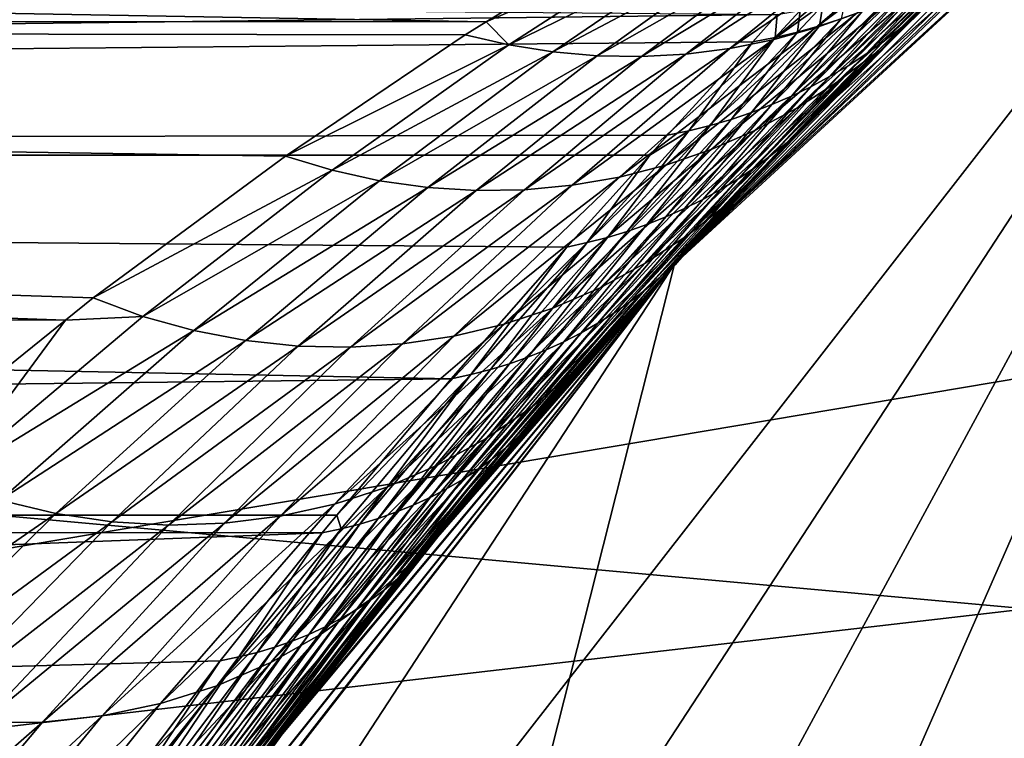
# Model space of a CAD drawing. Extents: x -90 to 90, y -176 to 35.
# Drawn here: x -17 to -14, y 12 to 14 of the extents above; entities that cross this region are included whole.
import ezdxf

# ---------------------------------------------------------------- set-up
doc = ezdxf.new("R2010")
doc.units = 0
doc.header["$MEASUREMENT"] = 0
doc.layers.add('L4', color=7, linetype='Continuous')
doc.layers.add('L8', color=7, linetype='Continuous')

msp = doc.modelspace()

# ---------------------------------------------------------------- linework, layer by layer
at = {"layer": 'L4', "color": 7}
for points in [[(-12.22283, 15.7039, 9), (-19.29107, -4.885161, 9), (-19.83203, -1.643329, 9)], [(-12.22283, 15.7039, 9), (-19.83203, -1.643329, 9), (-19.83203, 1.643329, 9)], [(-19.29107, 4.885161, 9), (-12.22283, 15.7039, 9), (-19.83203, 1.643329, 9)], [(-18.22389, -7.993739, 88.00001), (-12.22283, 15.7039, 88.00001), (-19.29107, -4.885161, 88.00001)], [(-19.29107, -4.885161, 88.00001), (-12.22283, 15.7039, 88.00001), (-14.64091, 13.4779, 88.00001)], [(-16.65961, -10.88427, 9), (-19.29107, -4.885161, 9), (-12.22283, 15.7039, 9)], [(-18.22389, 7.993739, 9), (-12.22283, 15.7039, 9), (-19.29107, 4.885161, 9)], [(-18.22389, -7.993739, 88.00001), (-14.64091, -13.4779, 88.00001), (-12.22283, 15.7039, 88.00001)], [(-18.22389, 7.993739, 9), (-14.64091, 13.4779, 9), (-12.22283, 15.7039, 9)], [(-12.22283, 15.7039, 9), (-14.64091, -13.4779, 9), (-16.65961, -10.88427, 9)], [(-12.22283, 15.7039, 88.00001), (-12.72713, 15.29805, 37.98487), (-14.64091, 13.4779, 88.00001)], [(-14.64091, 13.4779, 9), (-14.64029, 13.47735, 25.60545), (-12.22283, 15.7039, 9)], [(-14.64091, -13.4779, 88.00001), (-12.22283, -15.7039, 88.00001), (-12.22283, 15.7039, 88.00001)], [(-12.22283, 15.7039, 9), (-12.22283, -15.7039, 9), (-14.64091, -13.4779, 9)], [(-12.22283, 15.7039, 9), (-14.64029, 13.47735, 25.60545), (-14.60454, 13.5173, 25.67615)], [(-12.22283, 15.7039, 9), (-14.60454, 13.5173, 25.67615), (-14.19555, 13.94619, 26.61)], [(-14.19555, 13.94619, 26.61), (-13.82887, 14.30987, 27.59504), (-12.22283, 15.7039, 9)], [(-14.64091, 13.4779, 88.00001), (-12.72713, 15.29805, 37.98487), (-12.88652, 15.16403, 40.05067)], [(-12.88652, 15.16403, 40.05067), (-13.13546, 14.9489, 42.24442), (-14.64091, 13.4779, 88.00001)], [(-14.64091, 13.4779, 88.00001), (-13.13546, 14.9489, 42.24442), (-13.48228, 14.63688, 44.63587)], [(-43.5812, 14.24688, 77.72452), (-15.23485, 14.24204, 43.94052), (-45.47371, 14.77932, 76.13652)], [(-45.47371, 14.77932, 76.13652), (-15.23485, 14.24204, 43.94052), (-14.8063, 14.50441, 41.95016)], [(-14.64091, 13.4779, 88.00001), (-13.48228, 14.63688, 44.63587), (-13.8988, 14.24195, 47.06144)], [(-13.58738, 14.54694, 44.60293), (-14.01005, 14.14183, 47.01928), (-13.48228, 14.63688, 44.63587)], [(-13.48228, 14.63688, 44.63587), (-14.01005, 14.14183, 47.01928), (-13.8988, 14.24195, 47.06144)], [(-13.79395, 14.56925, 42.1028), (-14.19596, 14.22327, 44.44403), (-13.6744, 14.61403, 42.12548)], [(-13.6744, 14.61403, 42.12548), (-14.19596, 14.22327, 44.44403), (-14.06518, 14.27004, 44.4745)], [(-49.32821, 14.56557, 72.90222), (-14.31635, 14.26505, 29.36559), (-51.17931, 13.82555, 71.34896)], [(-13.91627, 14.53237, 42.08072), (-14.32999, 14.18603, 44.41453), (-13.79395, 14.56925, 42.1028)], [(-13.79395, 14.56925, 42.1028), (-14.32999, 14.18603, 44.41453), (-14.19596, 14.22327, 44.44403)], [(-13.69879, 14.4649, 44.57017), (-14.12907, 14.05097, 46.97738), (-13.58738, 14.54694, 44.60293)], [(-13.58738, 14.54694, 44.60293), (-14.12907, 14.05097, 46.97738), (-14.01005, 14.14183, 47.01928)], [(-14.04086, 14.50356, 42.05931), (-14.46658, 14.15851, 44.38615), (-13.91627, 14.53237, 42.08072)], [(-13.91627, 14.53237, 42.08072), (-14.46658, 14.15851, 44.38615), (-14.32999, 14.18603, 44.41453)], [(-13.92915, 14.2209, 27.66483), (-13.67192, 14.47974, 28.72583), (-13.61504, 14.52226, 28.69635)], [(-13.92915, 14.2209, 27.66483), (-13.61504, 14.52226, 28.69635), (-13.87805, 14.26432, 27.62996)], [(-14.8063, 14.50441, 41.95016), (-15.23485, 14.24204, 43.94052), (-14.67928, 14.4835, 41.96566)], [(-14.67928, 14.4835, 41.96566), (-15.23485, 14.24204, 43.94052), (-15.16356, 14.16972, 44.26581)], [(-14.67928, 14.4835, 41.96566), (-15.16356, 14.16972, 44.26581), (-14.55132, 14.47087, 41.98235)], [(-14.29474, 14.47058, 42.01894), (-14.74467, 14.13311, 44.33331), (-14.1672, 14.48293, 42.03869)], [(-14.1672, 14.48293, 42.03869), (-14.74467, 14.13311, 44.33331), (-14.60504, 14.14084, 44.35903)], [(-14.1672, 14.48293, 42.03869), (-14.60504, 14.14084, 44.35903), (-14.04086, 14.50356, 42.05931)], [(-14.04086, 14.50356, 42.05931), (-14.60504, 14.14084, 44.35903), (-14.46658, 14.15851, 44.38615)], [(-13.9821, 14.17965, 27.6996), (-13.73056, 14.43959, 28.75518), (-13.67192, 14.47974, 28.72583)], [(-13.9821, 14.17965, 27.6996), (-13.67192, 14.47974, 28.72583), (-13.92915, 14.2209, 27.66483)], [(-14.55132, 14.47087, 41.98235), (-15.16356, 14.16972, 44.26581), (-15.02464, 14.14759, 44.28659)], [(-14.55132, 14.47087, 41.98235), (-15.02464, 14.14759, 44.28659), (-14.42296, 14.46655, 42.00013)], [(-14.42296, 14.46655, 42.00013), (-15.02464, 14.14759, 44.28659), (-14.88478, 14.13536, 44.30912)], [(-14.42296, 14.46655, 42.00013), (-14.88478, 14.13536, 44.30912), (-14.29474, 14.47058, 42.01894)], [(-14.29474, 14.47058, 42.01894), (-14.88478, 14.13536, 44.30912), (-14.74467, 14.13311, 44.33331)], [(-13.81597, 14.39115, 44.53773), (-14.25514, 13.96991, 46.93598), (-13.69879, 14.4649, 44.57017)], [(-13.69879, 14.4649, 44.57017), (-14.25514, 13.96991, 46.93598), (-14.12907, 14.05097, 46.97738)], [(-14.03681, 14.14065, 27.73423), (-13.79088, 14.40186, 28.78435), (-13.73056, 14.43959, 28.75518)], [(-14.03681, 14.14065, 27.73423), (-13.73056, 14.43959, 28.75518), (-13.9821, 14.17965, 27.6996)], [(-13.9383, 14.32609, 44.50579), (-14.38751, 13.89915, 46.89534), (-13.81597, 14.39115, 44.53773)], [(-13.81597, 14.39115, 44.53773), (-14.38751, 13.89915, 46.89534), (-14.25514, 13.96991, 46.93598)], [(-14.0932, 14.10394, 27.76865), (-13.85279, 14.36662, 28.81331), (-13.79088, 14.40186, 28.78435)], [(-14.0932, 14.10394, 27.76865), (-13.79088, 14.40186, 28.78435), (-14.03681, 14.14065, 27.73423)], [(-14.15121, 14.06957, 27.80282), (-13.91619, 14.33392, 28.842), (-13.85279, 14.36662, 28.81331)], [(-14.15121, 14.06957, 27.80282), (-13.85279, 14.36662, 28.81331), (-14.0932, 14.10394, 27.76865)], [(-14.06518, 14.27004, 44.4745), (-14.52536, 13.83911, 46.8557), (-13.9383, 14.32609, 44.50579)], [(-13.9383, 14.32609, 44.50579), (-14.52536, 13.83911, 46.8557), (-14.38751, 13.89915, 46.89534)], [(-14.21074, 14.03761, 27.8367), (-13.98099, 14.30381, 28.87039), (-13.91619, 14.33392, 28.842)], [(-14.21074, 14.03761, 27.8367), (-13.91619, 14.33392, 28.842), (-14.15121, 14.06957, 27.80282)], [(-14.2717, 14.00809, 27.87023), (-14.0471, 14.27632, 28.89844), (-13.98099, 14.30381, 28.87039)], [(-14.2717, 14.00809, 27.87023), (-13.98099, 14.30381, 28.87039), (-14.21074, 14.03761, 27.8367)], [(-14.25228, 14.21002, 28.9801), (-14.24398, 14.27867, 29.34145), (-14.17238, 14.29513, 29.31679)], [(-14.25228, 14.21002, 28.9801), (-14.17238, 14.29513, 29.31679), (-14.18285, 14.22939, 28.95334)], [(-14.19555, 13.94619, 26.61), (-13.87805, 14.26432, 27.62996), (-13.82887, 14.30987, 27.59504)], [(-14.18285, 14.22939, 28.95334), (-14.17238, 14.29513, 29.31679), (-14.10167, 14.31443, 29.29165)], [(-14.18285, 14.22939, 28.95334), (-14.10167, 14.31443, 29.29165), (-14.11442, 14.2515, 28.9261)], [(-51.17931, 13.82555, 71.34896), (-14.31635, 14.26505, 29.36559), (-14.39375, 14.17962, 29.03208)], [(-14.19596, 14.22327, 44.44403), (-14.66786, 13.79015, 46.81731), (-14.06518, 14.27004, 44.4745)], [(-14.06518, 14.27004, 44.4745), (-14.66786, 13.79015, 46.81731), (-14.52536, 13.83911, 46.8557)], [(-14.39375, 14.17962, 29.03208), (-14.31635, 14.26505, 29.36559), (-14.32262, 14.19342, 29.00636)], [(-14.33403, 13.98105, 27.90337), (-14.11442, 14.2515, 28.9261), (-14.0471, 14.27632, 28.89844)], [(-14.33403, 13.98105, 27.90337), (-14.0471, 14.27632, 28.89844), (-14.2717, 14.00809, 27.87023)], [(-14.32262, 14.19342, 29.00636), (-14.31635, 14.26505, 29.36559), (-14.24398, 14.27867, 29.34145)], [(-14.32262, 14.19342, 29.00636), (-14.24398, 14.27867, 29.34145), (-14.25228, 14.21002, 28.9801)], [(-14.24092, 13.90203, 26.65025), (-13.92915, 14.2209, 27.66483), (-13.87805, 14.26432, 27.62996)], [(-14.24092, 13.90203, 26.65025), (-13.87805, 14.26432, 27.62996), (-14.19555, 13.94619, 26.61)], [(-15.86872, 13.81848, 46.58059), (-15.30082, 14.20166, 44.24691), (-43.5812, 14.24688, 77.72452)], [(-43.5812, 14.24688, 77.72452), (-15.30082, 14.20166, 44.24691), (-15.23485, 14.24204, 43.94052)], [(-41.78485, 13.30459, 79.23184), (-16.5626, 13.30052, 49.16979), (-43.5812, 14.24688, 77.72452)], [(-43.5812, 14.24688, 77.72452), (-16.5626, 13.30052, 49.16979), (-16.47536, 13.37078, 48.86238)], [(-43.5812, 14.24688, 77.72452), (-16.47536, 13.37078, 48.86238), (-15.86872, 13.81848, 46.58059)], [(-15.23485, 14.24204, 43.94052), (-15.30082, 14.20166, 44.24691), (-15.16356, 14.16972, 44.26581)], [(-13.8988, 14.24195, 47.06144), (-14.35642, 13.78054, 49.42968), (-14.64091, 13.4779, 88.00001)], [(-14.01005, 14.14183, 47.01928), (-14.4729, 13.6695, 49.37795), (-13.8988, 14.24195, 47.06144)], [(-13.8988, 14.24195, 47.06144), (-14.4729, 13.6695, 49.37795), (-14.35642, 13.78054, 49.42968)], [(-14.39761, 13.95654, 27.93607), (-14.18285, 14.22939, 28.95334), (-14.11442, 14.2515, 28.9261)], [(-14.39761, 13.95654, 27.93607), (-14.11442, 14.2515, 28.9261), (-14.33403, 13.98105, 27.90337)], [(-15.30082, 14.20166, 44.24691), (-15.86872, 13.81848, 46.58059), (-15.16356, 14.16972, 44.26581)], [(-14.32999, 14.18603, 44.41453), (-14.81416, 13.75259, 46.7804), (-14.19596, 14.22327, 44.44403)], [(-14.19596, 14.22327, 44.44403), (-14.81416, 13.75259, 46.7804), (-14.66786, 13.79015, 46.81731)], [(-14.52821, 13.91522, 27.99997), (-14.32262, 14.19342, 29.00636), (-14.25228, 14.21002, 28.9801)], [(-14.52821, 13.91522, 27.99997), (-14.25228, 14.21002, 28.9801), (-14.46237, 13.93459, 27.96829)], [(-14.46237, 13.93459, 27.96829), (-14.25228, 14.21002, 28.9801), (-14.18285, 14.22939, 28.95334)], [(-14.46237, 13.93459, 27.96829), (-14.18285, 14.22939, 28.95334), (-14.39761, 13.95654, 27.93607)], [(-14.28822, 13.85989, 26.69046), (-13.9821, 14.17965, 27.6996), (-13.92915, 14.2209, 27.66483)], [(-14.28822, 13.85989, 26.69046), (-13.92915, 14.2209, 27.66483), (-14.24092, 13.90203, 26.65025)], [(-51.17931, 13.82555, 71.34896), (-14.39375, 14.17962, 29.03208), (-14.66275, 13.88437, 28.06155)], [(-15.16356, 14.16972, 44.26581), (-15.86872, 13.81848, 46.58059), (-15.72122, 13.77398, 46.60159)], [(-15.16356, 14.16972, 44.26581), (-15.72122, 13.77398, 46.60159), (-15.02464, 14.14759, 44.28659)], [(-14.46658, 14.15851, 44.38615), (-14.96338, 13.72663, 46.74518), (-14.32999, 14.18603, 44.41453)], [(-14.32999, 14.18603, 44.41453), (-14.96338, 13.72663, 46.74518), (-14.81416, 13.75259, 46.7804)], [(-14.66275, 13.88437, 28.06155), (-14.39375, 14.17962, 29.03208), (-14.59503, 13.89848, 28.03107)], [(-14.59503, 13.89848, 28.03107), (-14.39375, 14.17962, 29.03208), (-14.32262, 14.19342, 29.00636)], [(-14.59503, 13.89848, 28.03107), (-14.32262, 14.19342, 29.00636), (-14.52821, 13.91522, 27.99997)], [(-14.33741, 13.81986, 26.73054), (-14.03681, 14.14065, 27.73423), (-13.9821, 14.17965, 27.6996)], [(-14.33741, 13.81986, 26.73054), (-13.9821, 14.17965, 27.6996), (-14.28822, 13.85989, 26.69046)], [(-15.02464, 14.14759, 44.28659), (-15.72122, 13.77398, 46.60159), (-15.57114, 13.74096, 46.62537)], [(-15.02464, 14.14759, 44.28659), (-15.57114, 13.74096, 46.62537), (-14.88478, 14.13536, 44.30912)], [(-14.74467, 14.13311, 44.33331), (-15.26691, 13.7101, 46.68068), (-14.60504, 14.14084, 44.35903)], [(-14.60504, 14.14084, 44.35903), (-15.26691, 13.7101, 46.68068), (-15.1146, 13.71244, 46.71187)], [(-14.60504, 14.14084, 44.35903), (-15.1146, 13.71244, 46.71187), (-14.46658, 14.15851, 44.38615)], [(-14.46658, 14.15851, 44.38615), (-15.1146, 13.71244, 46.71187), (-14.96338, 13.72663, 46.74518)], [(-14.12907, 14.05097, 46.97738), (-14.59887, 13.56915, 49.32658), (-14.01005, 14.14183, 47.01928)], [(-14.01005, 14.14183, 47.01928), (-14.59887, 13.56915, 49.32658), (-14.4729, 13.6695, 49.37795)], [(-14.3884, 13.78197, 26.77046), (-14.0932, 14.10394, 27.76865), (-14.03681, 14.14065, 27.73423)], [(-14.3884, 13.78197, 26.77046), (-14.03681, 14.14065, 27.73423), (-14.33741, 13.81986, 26.73054)], [(-14.88478, 14.13536, 44.30912), (-15.57114, 13.74096, 46.62537), (-15.4194, 13.71962, 46.65179)], [(-14.88478, 14.13536, 44.30912), (-15.4194, 13.71962, 46.65179), (-14.74467, 14.13311, 44.33331)], [(-14.74467, 14.13311, 44.33331), (-15.4194, 13.71962, 46.65179), (-15.26691, 13.7101, 46.68068)], [(-14.44113, 13.74629, 26.81016), (-14.15121, 14.06957, 27.80282), (-14.0932, 14.10394, 27.76865)], [(-14.44113, 13.74629, 26.81016), (-14.0932, 14.10394, 27.76865), (-14.3884, 13.78197, 26.77046)], [(-14.25514, 13.96991, 46.93598), (-14.7334, 13.4802, 49.27595), (-14.12907, 14.05097, 46.97738)], [(-14.12907, 14.05097, 46.97738), (-14.7334, 13.4802, 49.27595), (-14.59887, 13.56915, 49.32658)], [(-14.49552, 13.71286, 26.84957), (-14.21074, 14.03761, 27.8367), (-14.15121, 14.06957, 27.80282)], [(-14.49552, 13.71286, 26.84957), (-14.15121, 14.06957, 27.80282), (-14.44113, 13.74629, 26.81016)], [(-14.5515, 13.68173, 26.88864), (-14.2717, 14.00809, 27.87023), (-14.21074, 14.03761, 27.8367)], [(-14.5515, 13.68173, 26.88864), (-14.21074, 14.03761, 27.8367), (-14.49552, 13.71286, 26.84957)], [(-14.60898, 13.65294, 26.92732), (-14.33403, 13.98105, 27.90337), (-14.2717, 14.00809, 27.87023)], [(-14.60898, 13.65294, 26.92732), (-14.2717, 14.00809, 27.87023), (-14.5515, 13.68173, 26.88864)], [(-14.38751, 13.89915, 46.89534), (-14.87556, 13.40329, 49.22642), (-14.25514, 13.96991, 46.93598)], [(-14.25514, 13.96991, 46.93598), (-14.87556, 13.40329, 49.22642), (-14.7334, 13.4802, 49.27595)], [(-14.72814, 13.60257, 27.00329), (-14.46237, 13.93459, 27.96829), (-14.39761, 13.95654, 27.93607)], [(-14.72814, 13.60257, 27.00329), (-14.39761, 13.95654, 27.93607), (-14.66789, 13.62655, 26.96556)], [(-14.66789, 13.62655, 26.96556), (-14.39761, 13.95654, 27.93607), (-14.33403, 13.98105, 27.90337)], [(-14.66789, 13.62655, 26.96556), (-14.33403, 13.98105, 27.90337), (-14.60898, 13.65294, 26.92732)], [(-14.78965, 13.58105, 27.04048), (-14.52821, 13.91522, 27.99997), (-14.46237, 13.93459, 27.96829)], [(-14.78965, 13.58105, 27.04048), (-14.46237, 13.93459, 27.96829), (-14.72814, 13.60257, 27.00329)], [(-14.60454, 13.5173, 25.67615), (-14.24092, 13.90203, 26.65025), (-14.19555, 13.94619, 26.61)], [(-14.52536, 13.83911, 46.8557), (-15.02431, 13.33898, 49.17834), (-14.38751, 13.89915, 46.89534)], [(-14.38751, 13.89915, 46.89534), (-15.02431, 13.33898, 49.17834), (-14.87556, 13.40329, 49.22642)], [(-14.9161, 13.54549, 27.11297), (-14.71909, 13.82188, 27.89977), (-14.59503, 13.89848, 28.03107)], [(-14.9161, 13.54549, 27.11297), (-14.59503, 13.89848, 28.03107), (-14.85233, 13.56201, 27.07705)], [(-14.85233, 13.56201, 27.07705), (-14.59503, 13.89848, 28.03107), (-14.52821, 13.91522, 27.99997)], [(-14.85233, 13.56201, 27.07705), (-14.52821, 13.91522, 27.99997), (-14.78965, 13.58105, 27.04048)], [(-14.71909, 13.82188, 27.89977), (-14.66275, 13.88437, 28.06155), (-14.59503, 13.89848, 28.03107)], [(-14.64614, 13.47443, 25.72179), (-14.28822, 13.85989, 26.69046), (-14.24092, 13.90203, 26.65025)], [(-14.64614, 13.47443, 25.72179), (-14.24092, 13.90203, 26.65025), (-14.60454, 13.5173, 25.67615)], [(-14.66275, 13.88437, 28.06155), (-14.71909, 13.82188, 27.89977), (-51.17931, 13.82555, 71.34896)], [(-14.68975, 13.43355, 25.76737), (-14.33741, 13.81986, 26.73054), (-14.28822, 13.85989, 26.69046)], [(-14.68975, 13.43355, 25.76737), (-14.28822, 13.85989, 26.69046), (-14.64614, 13.47443, 25.72179)], [(-14.66786, 13.79015, 46.81731), (-15.1786, 13.28771, 49.13206), (-14.52536, 13.83911, 46.8557)], [(-14.52536, 13.83911, 46.8557), (-15.1786, 13.28771, 49.13206), (-15.02431, 13.33898, 49.17834)], [(-51.17931, 13.82555, 71.34896), (-15.34528, 13.11537, 26.28622), (-52.90798, 12.68778, 69.89843)], [(-51.17931, 13.82555, 71.34896), (-14.71909, 13.82188, 27.89977), (-14.98086, 13.53151, 27.14818)], [(-51.17931, 13.82555, 71.34896), (-14.98086, 13.53151, 27.14818), (-15.34528, 13.11537, 26.28622)], [(-15.86872, 13.81848, 46.58059), (-16.47536, 13.37078, 48.86238), (-15.72122, 13.77398, 46.60159)], [(-14.98086, 13.53151, 27.14818), (-14.71909, 13.82188, 27.89977), (-14.9161, 13.54549, 27.11297)], [(-14.73532, 13.3947, 25.81282), (-14.3884, 13.78197, 26.77046), (-14.33741, 13.81986, 26.73054)], [(-14.73532, 13.3947, 25.81282), (-14.33741, 13.81986, 26.73054), (-14.68975, 13.43355, 25.76737)], [(-15.72122, 13.77398, 46.60159), (-16.47536, 13.37078, 48.86238), (-16.31808, 13.31268, 48.88394)], [(-15.72122, 13.77398, 46.60159), (-16.31808, 13.31268, 48.88394), (-15.57114, 13.74096, 46.62537)], [(-14.81416, 13.75259, 46.7804), (-15.33732, 13.24985, 49.0879), (-14.66786, 13.79015, 46.81731)], [(-14.66786, 13.79015, 46.81731), (-15.33732, 13.24985, 49.0879), (-15.1786, 13.28771, 49.13206)], [(-14.78278, 13.35795, 25.85808), (-14.44113, 13.74629, 26.81016), (-14.3884, 13.78197, 26.77046)], [(-14.78278, 13.35795, 25.85808), (-14.3884, 13.78197, 26.77046), (-14.73532, 13.3947, 25.81282)], [(-14.64091, 13.4779, 88.00001), (-14.35642, 13.78054, 49.42968), (-14.63862, 13.47579, 50.77081)], [(-14.63862, 13.47579, 50.77081), (-14.35642, 13.78054, 49.42968), (-14.4729, 13.6695, 49.37795)], [(-15.57114, 13.74096, 46.62537), (-16.31808, 13.31268, 48.88394), (-16.1571, 13.26782, 48.9094)], [(-15.57114, 13.74096, 46.62537), (-16.1571, 13.26782, 48.9094), (-15.4194, 13.71962, 46.65179)], [(-14.96338, 13.72663, 46.74518), (-15.49934, 13.22568, 49.04618), (-14.81416, 13.75259, 46.7804)], [(-14.81416, 13.75259, 46.7804), (-15.49934, 13.22568, 49.04618), (-15.33732, 13.24985, 49.0879)], [(-14.83205, 13.32334, 25.90308), (-14.49552, 13.71286, 26.84957), (-14.44113, 13.74629, 26.81016)], [(-14.83205, 13.32334, 25.90308), (-14.44113, 13.74629, 26.81016), (-14.78278, 13.35795, 25.85808)], [(-15.4194, 13.71962, 46.65179), (-16.1571, 13.26782, 48.9094), (-15.99357, 13.23652, 48.93857)], [(-15.4194, 13.71962, 46.65179), (-15.99357, 13.23652, 48.93857), (-15.26691, 13.7101, 46.68068)], [(-15.26691, 13.7101, 46.68068), (-15.99357, 13.23652, 48.93857), (-15.82864, 13.21899, 48.97125)], [(-15.26691, 13.7101, 46.68068), (-15.82864, 13.21899, 48.97125), (-15.1146, 13.71244, 46.71187)], [(-15.1146, 13.71244, 46.71187), (-15.82864, 13.21899, 48.97125), (-15.66351, 13.21537, 49.00721)], [(-15.1146, 13.71244, 46.71187), (-15.66351, 13.21537, 49.00721), (-14.96338, 13.72663, 46.74518)], [(-14.96338, 13.72663, 46.74518), (-15.66351, 13.21537, 49.00721), (-15.49934, 13.22568, 49.04618)], [(-14.88308, 13.29092, 25.94776), (-14.5515, 13.68173, 26.88864), (-14.49552, 13.71286, 26.84957)], [(-14.88308, 13.29092, 25.94776), (-14.49552, 13.71286, 26.84957), (-14.83205, 13.32334, 25.90308)], [(-14.93579, 13.26074, 25.99206), (-14.60898, 13.65294, 26.92732), (-14.5515, 13.68173, 26.88864)], [(-14.93579, 13.26074, 25.99206), (-14.5515, 13.68173, 26.88864), (-14.88308, 13.29092, 25.94776)], [(-14.59887, 13.56915, 49.32658), (-15.09432, 13.0237, 51.61178), (-14.4729, 13.6695, 49.37795)], [(-14.4729, 13.6695, 49.37795), (-15.09432, 13.0237, 51.61178), (-14.96218, 13.13412, 51.67311)], [(-14.99011, 13.23285, 26.03591), (-14.66789, 13.62655, 26.96556), (-14.60898, 13.65294, 26.92732)], [(-14.99011, 13.23285, 26.03591), (-14.60898, 13.65294, 26.92732), (-14.93579, 13.26074, 25.99206)], [(-14.4729, 13.6695, 49.37795), (-14.96218, 13.13412, 51.67311), (-14.63862, 13.47579, 50.77081)], [(-15.04595, 13.20727, 26.07925), (-14.72814, 13.60257, 27.00329), (-14.66789, 13.62655, 26.96556)], [(-15.04595, 13.20727, 26.07925), (-14.66789, 13.62655, 26.96556), (-14.99011, 13.23285, 26.03591)], [(-15.16191, 13.16323, 26.16417), (-14.85233, 13.56201, 27.07705), (-14.78965, 13.58105, 27.04048)], [(-15.16191, 13.16323, 26.16417), (-14.78965, 13.58105, 27.04048), (-15.10325, 13.18406, 26.12202)], [(-15.10325, 13.18406, 26.12202), (-14.78965, 13.58105, 27.04048), (-14.72814, 13.60257, 27.00329)], [(-15.10325, 13.18406, 26.12202), (-14.72814, 13.60257, 27.00329), (-15.04595, 13.20727, 26.07925)], [(-14.7334, 13.4802, 49.27595), (-15.23681, 12.92636, 51.55149), (-14.59887, 13.56915, 49.32658)], [(-14.59887, 13.56915, 49.32658), (-15.23681, 12.92636, 51.55149), (-15.09432, 13.0237, 51.61178)], [(-15.22186, 13.14482, 26.20562), (-14.9161, 13.54549, 27.11297), (-14.85233, 13.56201, 27.07705)], [(-15.22186, 13.14482, 26.20562), (-14.85233, 13.56201, 27.07705), (-15.16191, 13.16323, 26.16417)], [(-15.34528, 13.11537, 26.28622), (-14.98086, 13.53151, 27.14818), (-15.28301, 13.12886, 26.24632)], [(-15.28301, 13.12886, 26.24632), (-14.98086, 13.53151, 27.14818), (-14.9161, 13.54549, 27.11297)], [(-15.28301, 13.12886, 26.24632), (-14.9161, 13.54549, 27.11297), (-15.22186, 13.14482, 26.20562)], [(-14.64029, 13.47735, 25.60545), (-14.64614, 13.47443, 25.72179), (-14.60454, 13.5173, 25.67615)], [(-19.29107, -4.885161, 88.00001), (-14.64091, 13.4779, 88.00001), (-16.65961, 10.88427, 88.00001)], [(-16.65961, 10.88427, 9), (-14.64091, 13.4779, 9), (-18.22389, 7.993739, 9)], [(-14.64091, 13.4779, 88.00001), (-16.3638, 11.32413, 58.21896), (-16.65961, 10.88427, 88.00001)], [(-14.64091, 13.4779, 9), (-16.65961, 10.88427, 9), (-16.65538, 10.88149, 22.3132)], [(-16.65538, 10.88149, 22.3132), (-16.38266, 11.29683, 22.67556), (-14.64091, 13.4779, 9)], [(-14.64091, 13.4779, 9), (-16.38266, 11.29683, 22.67556), (-15.88815, 11.98235, 23.39261)], [(-14.64091, 13.4779, 88.00001), (-15.85311, 12.02867, 56.13501), (-16.3638, 11.32413, 58.21896)], [(-14.64091, 13.4779, 9), (-15.88815, 11.98235, 23.39261), (-15.40258, 12.60042, 24.17085)], [(-15.34328, 12.67256, 53.97184), (-15.85311, 12.02867, 56.13501), (-14.64091, 13.4779, 88.00001)], [(-15.40258, 12.60042, 24.17085), (-15.05278, 13.01629, 24.78962), (-14.64091, 13.4779, 9)], [(-14.87556, 13.40329, 49.22642), (-15.38846, 12.8429, 51.49272), (-14.7334, 13.4802, 49.27595)], [(-14.7334, 13.4802, 49.27595), (-15.38846, 12.8429, 51.49272), (-15.23681, 12.92636, 51.55149)], [(-14.64091, 13.4779, 88.00001), (-14.84149, 13.2567, 51.73496), (-15.34328, 12.67256, 53.97184)], [(-14.64029, 13.47735, 25.60545), (-15.05278, 13.01629, 24.78962), (-15.09063, 12.97472, 24.84071)], [(-15.09063, 12.97472, 24.84071), (-14.64614, 13.47443, 25.72179), (-14.64029, 13.47735, 25.60545)], [(-15.09063, 12.97472, 24.84071), (-14.68975, 13.43355, 25.76737), (-14.64614, 13.47443, 25.72179)], [(-14.64091, 13.4779, 9), (-15.05278, 13.01629, 24.78962), (-14.64029, 13.47735, 25.60545)], [(-14.63862, 13.47579, 50.77081), (-14.96218, 13.13412, 51.67311), (-14.84149, 13.2567, 51.73496)], [(-14.64091, 13.4779, 88.00001), (-14.63862, 13.47579, 50.77081), (-14.84149, 13.2567, 51.73496)], [(-15.13062, 12.93509, 24.89172), (-14.73532, 13.3947, 25.81282), (-14.68975, 13.43355, 25.76737)], [(-15.13062, 12.93509, 24.89172), (-14.68975, 13.43355, 25.76737), (-15.09063, 12.97472, 24.84071)], [(-15.02431, 13.33898, 49.17834), (-15.54799, 12.77403, 51.43598), (-14.87556, 13.40329, 49.22642)], [(-14.87556, 13.40329, 49.22642), (-15.54799, 12.77403, 51.43598), (-15.38846, 12.8429, 51.49272)], [(-15.17267, 12.89747, 24.94259), (-14.78278, 13.35795, 25.85808), (-14.73532, 13.3947, 25.81282)], [(-15.17267, 12.89747, 24.94259), (-14.73532, 13.3947, 25.81282), (-15.13062, 12.93509, 24.89172)], [(-16.47536, 13.37078, 48.86238), (-16.5626, 13.30052, 49.16979), (-16.31808, 13.31268, 48.88394)], [(-15.1786, 13.28771, 49.13206), (-15.71409, 12.72032, 51.38174), (-15.02431, 13.33898, 49.17834)], [(-15.02431, 13.33898, 49.17834), (-15.71409, 12.72032, 51.38174), (-15.54799, 12.77403, 51.43598)], [(-15.21674, 12.86191, 24.99324), (-14.83205, 13.32334, 25.90308), (-14.78278, 13.35795, 25.85808)], [(-15.21674, 12.86191, 24.99324), (-14.78278, 13.35795, 25.85808), (-15.17267, 12.89747, 24.94259)], [(-41.78485, 13.30459, 79.23184), (-17.10645, 12.86252, 51.08604), (-16.5626, 13.30052, 49.16979)], [(-16.5626, 13.30052, 49.16979), (-17.10645, 12.86252, 51.08604), (-16.93993, 12.78992, 51.10648)], [(-16.31808, 13.31268, 48.88394), (-16.5626, 13.30052, 49.16979), (-16.93993, 12.78992, 51.10648)], [(-16.31808, 13.31268, 48.88394), (-16.93993, 12.78992, 51.10648), (-16.1571, 13.26782, 48.9094)], [(-15.26275, 12.82846, 25.04359), (-14.88308, 13.29092, 25.94776), (-14.83205, 13.32334, 25.90308)], [(-15.26275, 12.82846, 25.04359), (-14.83205, 13.32334, 25.90308), (-15.21674, 12.86191, 24.99324)], [(-16.1571, 13.26782, 48.9094), (-16.93993, 12.78992, 51.10648), (-16.76835, 12.73236, 51.13217)], [(-16.1571, 13.26782, 48.9094), (-16.76835, 12.73236, 51.13217), (-15.99357, 13.23652, 48.93857)], [(-15.33732, 13.24985, 49.0879), (-15.88536, 12.68223, 51.33044), (-15.1786, 13.28771, 49.13206)], [(-15.1786, 13.28771, 49.13206), (-15.88536, 12.68223, 51.33044), (-15.71409, 12.72032, 51.38174)], [(-15.31064, 12.79716, 25.09358), (-14.93579, 13.26074, 25.99206), (-14.88308, 13.29092, 25.94776)], [(-15.31064, 12.79716, 25.09358), (-14.88308, 13.29092, 25.94776), (-15.26275, 12.82846, 25.04359)], [(-15.99357, 13.23652, 48.93857), (-16.76835, 12.73236, 51.13217), (-16.59313, 12.69031, 51.1629)], [(-15.99357, 13.23652, 48.93857), (-16.59313, 12.69031, 51.1629), (-15.82864, 13.21899, 48.97125)], [(-15.49934, 13.22568, 49.04618), (-16.06037, 12.66006, 51.28253), (-15.33732, 13.24985, 49.0879)], [(-15.33732, 13.24985, 49.0879), (-16.06037, 12.66006, 51.28253), (-15.88536, 12.68223, 51.33044)], [(-14.96218, 13.13412, 51.67311), (-15.46699, 12.53797, 53.89915), (-14.84149, 13.2567, 51.73496)], [(-14.84149, 13.2567, 51.73496), (-15.46699, 12.53797, 53.89915), (-15.34328, 12.67256, 53.97184)], [(-15.36035, 12.76807, 25.14312), (-14.99011, 13.23285, 26.03591), (-14.93579, 13.26074, 25.99206)], [(-15.36035, 12.76807, 25.14312), (-14.93579, 13.26074, 25.99206), (-15.31064, 12.79716, 25.09358)], [(-15.82864, 13.21899, 48.97125), (-16.59313, 12.69031, 51.1629), (-16.41573, 12.66412, 51.1984)], [(-15.82864, 13.21899, 48.97125), (-16.41573, 12.66412, 51.1984), (-15.66351, 13.21537, 49.00721)], [(-15.66351, 13.21537, 49.00721), (-16.41573, 12.66412, 51.1984), (-16.23765, 12.65401, 51.23839)], [(-15.66351, 13.21537, 49.00721), (-16.23765, 12.65401, 51.23839), (-15.49934, 13.22568, 49.04618)], [(-15.49934, 13.22568, 49.04618), (-16.23765, 12.65401, 51.23839), (-16.06037, 12.66006, 51.28253)], [(-15.46489, 12.71667, 25.24062), (-15.10325, 13.18406, 26.12202), (-15.04595, 13.20727, 26.07925)], [(-15.46489, 12.71667, 25.24062), (-15.04595, 13.20727, 26.07925), (-15.41179, 12.74123, 25.19216)], [(-15.41179, 12.74123, 25.19216), (-15.04595, 13.20727, 26.07925), (-14.99011, 13.23285, 26.03591)], [(-15.41179, 12.74123, 25.19216), (-14.99011, 13.23285, 26.03591), (-15.36035, 12.76807, 25.14312)], [(-15.51959, 12.69443, 25.28843), (-15.16191, 13.16323, 26.16417), (-15.10325, 13.18406, 26.12202)], [(-15.51959, 12.69443, 25.28843), (-15.10325, 13.18406, 26.12202), (-15.46489, 12.71667, 25.24062)], [(-15.63342, 12.65704, 25.38181), (-15.28301, 13.12886, 26.24632), (-15.22186, 13.14482, 26.20562)], [(-15.63342, 12.65704, 25.38181), (-15.22186, 13.14482, 26.20562), (-15.57579, 12.67454, 25.33551)], [(-15.57579, 12.67454, 25.33551), (-15.22186, 13.14482, 26.20562), (-15.16191, 13.16323, 26.16417)], [(-15.57579, 12.67454, 25.33551), (-15.16191, 13.16323, 26.16417), (-15.51959, 12.69443, 25.28843)], [(-52.90798, 12.68778, 69.89843), (-15.34528, 13.11537, 26.28622), (-15.7059, 12.68503, 25.56522)], [(-15.7059, 12.68503, 25.56522), (-15.34528, 13.11537, 26.28622), (-15.28301, 13.12886, 26.24632)], [(-15.6924, 12.64194, 25.42726), (-15.7059, 12.68503, 25.56522), (-15.28301, 13.12886, 26.24632)], [(-15.6924, 12.64194, 25.42726), (-15.28301, 13.12886, 26.24632), (-15.63342, 12.65704, 25.38181)], [(-15.09432, 13.0237, 51.61178), (-15.60443, 12.417, 53.82717), (-14.96218, 13.13412, 51.67311)], [(-14.96218, 13.13412, 51.67311), (-15.60443, 12.417, 53.82717), (-15.46699, 12.53797, 53.89915)], [(-15.23681, 12.92636, 51.55149), (-15.75426, 12.31083, 53.75658), (-15.09432, 13.0237, 51.61178)], [(-15.09432, 13.0237, 51.61178), (-15.75426, 12.31083, 53.75658), (-15.60443, 12.417, 53.82717)], [(-15.40258, 12.60042, 24.17085), (-15.09063, 12.97472, 24.84071), (-15.05278, 13.01629, 24.78962)], [(-15.4377, 12.55983, 24.22596), (-15.13062, 12.93509, 24.89172), (-15.09063, 12.97472, 24.84071)], [(-15.4377, 12.55983, 24.22596), (-15.09063, 12.97472, 24.84071), (-15.40258, 12.60042, 24.17085)], [(-15.38846, 12.8429, 51.49272), (-15.91504, 12.22048, 53.68808), (-15.23681, 12.92636, 51.55149)], [(-15.23681, 12.92636, 51.55149), (-15.91504, 12.22048, 53.68808), (-15.75426, 12.31083, 53.75658)], [(-15.47506, 12.52116, 24.28098), (-15.17267, 12.89747, 24.94259), (-15.13062, 12.93509, 24.89172)], [(-15.47506, 12.52116, 24.28098), (-15.13062, 12.93509, 24.89172), (-15.4377, 12.55983, 24.22596)], [(-15.5146, 12.48449, 24.33583), (-15.21674, 12.86191, 24.99324), (-15.17267, 12.89747, 24.94259)], [(-15.5146, 12.48449, 24.33583), (-15.17267, 12.89747, 24.94259), (-15.47506, 12.52116, 24.28098)], [(-15.54799, 12.77403, 51.43598), (-16.0852, 12.14684, 53.62232), (-15.38846, 12.8429, 51.49272)], [(-15.38846, 12.8429, 51.49272), (-16.0852, 12.14684, 53.62232), (-15.91504, 12.22048, 53.68808)], [(-15.55627, 12.44986, 24.39045), (-15.26275, 12.82846, 25.04359), (-15.21674, 12.86191, 24.99324)], [(-15.55627, 12.44986, 24.39045), (-15.21674, 12.86191, 24.99324), (-15.5146, 12.48449, 24.33583)], [(-15.6, 12.41733, 24.44473), (-15.31064, 12.79716, 25.09358), (-15.26275, 12.82846, 25.04359)], [(-15.6, 12.41733, 24.44473), (-15.26275, 12.82846, 25.04359), (-15.55627, 12.44986, 24.39045)], [(-15.71409, 12.72032, 51.38174), (-16.26311, 12.0906, 53.55994), (-15.54799, 12.77403, 51.43598)], [(-15.54799, 12.77403, 51.43598), (-16.26311, 12.0906, 53.55994), (-16.0852, 12.14684, 53.62232)], [(-15.64573, 12.38695, 24.49862), (-15.36035, 12.76807, 25.14312), (-15.31064, 12.79716, 25.09358)], [(-15.64573, 12.38695, 24.49862), (-15.31064, 12.79716, 25.09358), (-15.6, 12.41733, 24.44473)], [(-15.74291, 12.33278, 24.60485), (-15.46489, 12.71667, 25.24062), (-15.41179, 12.74123, 25.19216)], [(-15.74291, 12.33278, 24.60485), (-15.41179, 12.74123, 25.19216), (-15.69339, 12.35875, 24.55202)], [(-15.69339, 12.35875, 24.55202), (-15.41179, 12.74123, 25.19216), (-15.36035, 12.76807, 25.14312)], [(-15.69339, 12.35875, 24.55202), (-15.36035, 12.76807, 25.14312), (-15.64573, 12.38695, 24.49862)], [(-16.76835, 12.73236, 51.13217), (-17.39362, 12.13695, 53.28751), (-16.59313, 12.69031, 51.1629)], [(-15.88536, 12.68223, 51.33044), (-16.44704, 12.05231, 53.50155), (-15.71409, 12.72032, 51.38174)], [(-15.71409, 12.72032, 51.38174), (-16.44704, 12.05231, 53.50155), (-16.26311, 12.0906, 53.55994)], [(-15.79422, 12.30909, 24.65704), (-15.51959, 12.69443, 25.28843), (-15.46489, 12.71667, 25.24062)], [(-15.79422, 12.30909, 24.65704), (-15.46489, 12.71667, 25.24062), (-15.74291, 12.33278, 24.60485)], [(-15.75264, 12.62926, 25.47178), (-54.46448, 11.18502, 68.59237), (-52.90798, 12.68778, 69.89843)], [(-52.90798, 12.68778, 69.89843), (-15.7059, 12.68503, 25.56522), (-15.75264, 12.62926, 25.47178)], [(-16.59313, 12.69031, 51.1629), (-17.39362, 12.13695, 53.28751), (-17.20684, 12.08347, 53.31846)], [(-16.59313, 12.69031, 51.1629), (-17.20684, 12.08347, 53.31846), (-16.41573, 12.66412, 51.1984)], [(-16.06037, 12.66006, 51.28253), (-16.6352, 12.03236, 53.44771), (-15.88536, 12.68223, 51.33044)], [(-15.88536, 12.68223, 51.33044), (-16.6352, 12.03236, 53.44771), (-16.44704, 12.05231, 53.50155)], [(-15.84723, 12.2877, 24.70852), (-15.57579, 12.67454, 25.33551), (-15.51959, 12.69443, 25.28843)], [(-15.84723, 12.2877, 24.70852), (-15.51959, 12.69443, 25.28843), (-15.79422, 12.30909, 24.65704)], [(-15.75264, 12.62926, 25.47178), (-15.7059, 12.68503, 25.56522), (-15.6924, 12.64194, 25.42726)], [(-16.41573, 12.66412, 51.1984), (-17.20684, 12.08347, 53.31846), (-17.01695, 12.04801, 53.35572)], [(-16.41573, 12.66412, 51.1984), (-17.01695, 12.04801, 53.35572), (-16.23765, 12.65401, 51.23839)], [(-16.23765, 12.65401, 51.23839), (-17.01695, 12.04801, 53.35572), (-16.82579, 12.03092, 53.39894)], [(-16.23765, 12.65401, 51.23839), (-16.82579, 12.03092, 53.39894), (-16.06037, 12.66006, 51.28253)], [(-16.06037, 12.66006, 51.28253), (-16.82579, 12.03092, 53.39894), (-16.6352, 12.03236, 53.44771)], [(-15.46699, 12.53797, 53.89915), (-15.97853, 11.88176, 56.0505), (-15.34328, 12.67256, 53.97184)], [(-15.34328, 12.67256, 53.97184), (-15.97853, 11.88176, 56.0505), (-15.85311, 12.02867, 56.13501)], [(-15.95808, 12.25195, 24.809), (-15.6924, 12.64194, 25.42726), (-15.63342, 12.65704, 25.38181)], [(-15.95808, 12.25195, 24.809), (-15.63342, 12.65704, 25.38181), (-15.90188, 12.26864, 24.75919)], [(-15.90188, 12.26864, 24.75919), (-15.63342, 12.65704, 25.38181), (-15.57579, 12.67454, 25.33551)], [(-15.90188, 12.26864, 24.75919), (-15.57579, 12.67454, 25.33551), (-15.84723, 12.2877, 24.70852)], [(-16.07481, 12.22576, 24.90571), (-54.46448, 11.18502, 68.59237), (-15.75264, 12.62926, 25.47178)], [(-16.07481, 12.22576, 24.90571), (-15.75264, 12.62926, 25.47178), (-16.01575, 12.23765, 24.85786)], [(-16.01575, 12.23765, 24.85786), (-15.75264, 12.62926, 25.47178), (-15.6924, 12.64194, 25.42726)], [(-16.01575, 12.23765, 24.85786), (-15.6924, 12.64194, 25.42726), (-15.95808, 12.25195, 24.809)], [(-15.88815, 11.98235, 23.39261), (-15.4377, 12.55983, 24.22596), (-15.40258, 12.60042, 24.17085)], [(-15.91965, 11.94314, 23.45303), (-15.47506, 12.52116, 24.28098), (-15.4377, 12.55983, 24.22596)], [(-15.91965, 11.94314, 23.45303), (-15.4377, 12.55983, 24.22596), (-15.88815, 11.98235, 23.39261)], [(-15.60443, 12.417, 53.82717), (-16.12026, 11.74992, 55.96693), (-15.46699, 12.53797, 53.89915)], [(-15.46699, 12.53797, 53.89915), (-16.12026, 11.74992, 55.96693), (-15.97853, 11.88176, 56.0505)], [(-15.95357, 11.90586, 23.51336), (-15.5146, 12.48449, 24.33583), (-15.47506, 12.52116, 24.28098)], [(-15.95357, 11.90586, 23.51336), (-15.47506, 12.52116, 24.28098), (-15.91965, 11.94314, 23.45303)], [(-15.98986, 11.87055, 23.5735), (-15.55627, 12.44986, 24.39045), (-15.5146, 12.48449, 24.33583)], [(-15.98986, 11.87055, 23.5735), (-15.5146, 12.48449, 24.33583), (-15.95357, 11.90586, 23.51336)], [(-16.02846, 11.83728, 23.63336), (-15.6, 12.41733, 24.44473), (-15.55627, 12.44986, 24.39045)], [(-16.02846, 11.83728, 23.63336), (-15.55627, 12.44986, 24.39045), (-15.98986, 11.87055, 23.5735)], [(-15.75426, 12.31083, 53.75658), (-16.27673, 11.63461, 55.88523), (-15.60443, 12.417, 53.82717)], [(-15.60443, 12.417, 53.82717), (-16.27673, 11.63461, 55.88523), (-16.12026, 11.74992, 55.96693)], [(-16.06931, 11.8061, 23.69285), (-15.64573, 12.38695, 24.49862), (-15.6, 12.41733, 24.44473)], [(-16.06931, 11.8061, 23.69285), (-15.6, 12.41733, 24.44473), (-16.02846, 11.83728, 23.63336)], [(-16.11234, 11.77704, 23.75188), (-15.69339, 12.35875, 24.55202), (-15.64573, 12.38695, 24.49862)], [(-16.11234, 11.77704, 23.75188), (-15.64573, 12.38695, 24.49862), (-16.06931, 11.8061, 23.69285)], [(-16.15749, 11.75017, 23.81035), (-15.74291, 12.33278, 24.60485), (-15.69339, 12.35875, 24.55202)], [(-16.15749, 11.75017, 23.81035), (-15.69339, 12.35875, 24.55202), (-16.11234, 11.77704, 23.75188)], [(-15.91504, 12.22048, 53.68808), (-16.4462, 11.53712, 55.80631), (-15.75426, 12.31083, 53.75658)], [(-15.75426, 12.31083, 53.75658), (-16.4462, 11.53712, 55.80631), (-16.27673, 11.63461, 55.88523)], [(-16.25389, 11.70311, 23.92527), (-15.84723, 12.2877, 24.70852), (-15.79422, 12.30909, 24.65704)], [(-16.25389, 11.70311, 23.92527), (-15.79422, 12.30909, 24.65704), (-16.2047, 11.72551, 23.86817)], [(-16.2047, 11.72551, 23.86817), (-15.79422, 12.30909, 24.65704), (-15.74291, 12.33278, 24.60485)], [(-16.2047, 11.72551, 23.86817), (-15.74291, 12.33278, 24.60485), (-16.15749, 11.75017, 23.81035)], [(-16.30497, 11.683, 23.98153), (-15.90188, 12.26864, 24.75919), (-15.84723, 12.2877, 24.70852)], [(-16.30497, 11.683, 23.98153), (-15.84723, 12.2877, 24.70852), (-16.25389, 11.70311, 23.92527)], [(-16.41253, 11.64978, 24.09125), (-16.01575, 12.23765, 24.85786), (-15.95808, 12.25195, 24.809)], [(-16.41253, 11.64978, 24.09125), (-15.95808, 12.25195, 24.809), (-16.35788, 11.66522, 24.03689)], [(-16.35788, 11.66522, 24.03689), (-15.95808, 12.25195, 24.809), (-15.90188, 12.26864, 24.75919)], [(-16.35788, 11.66522, 24.03689), (-15.90188, 12.26864, 24.75919), (-16.30497, 11.683, 23.98153)], [(-16.07481, 12.22576, 24.90571), (-16.52672, 11.62606, 24.19666), (-54.46448, 11.18502, 68.59237)], [(-16.0852, 12.14684, 53.62232), (-16.62678, 11.45852, 55.73103), (-15.91504, 12.22048, 53.68808)], [(-15.91504, 12.22048, 53.68808), (-16.62678, 11.45852, 55.73103), (-16.4462, 11.53712, 55.80631)], [(-16.52672, 11.62606, 24.19666), (-16.07481, 12.22576, 24.90571), (-16.46884, 11.63672, 24.14454)], [(-16.46884, 11.63672, 24.14454), (-16.07481, 12.22576, 24.90571), (-16.01575, 12.23765, 24.85786)], [(-16.46884, 11.63672, 24.14454), (-16.01575, 12.23765, 24.85786), (-16.41253, 11.64978, 24.09125)], [(-16.26311, 12.0906, 53.55994), (-16.81647, 11.3997, 55.66025), (-16.0852, 12.14684, 53.62232)], [(-16.0852, 12.14684, 53.62232), (-16.81647, 11.3997, 55.66025), (-16.62678, 11.45852, 55.73103)], [(-16.44704, 12.05231, 53.50155), (-17.01317, 11.3613, 55.59474), (-16.26311, 12.0906, 53.55994)], [(-16.26311, 12.0906, 53.55994), (-17.01317, 11.3613, 55.59474), (-16.81647, 11.3997, 55.66025)], [(-16.82579, 12.03092, 53.39894), (-17.41876, 11.34725, 55.4824), (-16.6352, 12.03236, 53.44771)], [(-16.6352, 12.03236, 53.44771), (-17.41876, 11.34725, 55.4824), (-17.21467, 11.34375, 55.53524)], [(-16.6352, 12.03236, 53.44771), (-17.21467, 11.34375, 55.53524), (-16.44704, 12.05231, 53.50155)], [(-16.44704, 12.05231, 53.50155), (-17.21467, 11.34375, 55.53524), (-17.01317, 11.3613, 55.59474)], [(-15.97853, 11.88176, 56.0505), (-16.48944, 11.16485, 58.12137), (-15.85311, 12.02867, 56.13501)], [(-15.85311, 12.02867, 56.13501), (-16.48944, 11.16485, 58.12137), (-16.3638, 11.32413, 58.21896)], [(-16.38266, 11.29683, 22.67556), (-15.91965, 11.94314, 23.45303), (-15.88815, 11.98235, 23.39261)]]:
    msp.add_3dface(points, dxfattribs=at)
at = {"layer": 'L8', "color": 7}
for points in [[(-24.67639, 16.16558), (20.32766, 21.3784), (-26.20776, 13.54265)], [(-26.20776, 13.54265), (20.32766, 21.3784), (22.41807, 19.17498)], [(28.22076, 8.592957, 9), (-20.84792, 20.87137, 9), (-22.88344, 18.61715, 9)], [(27.18765, 11.4491, 9), (25.86634, 14.18388, 9), (-20.84792, 20.87137, 9)], [(27.18765, 11.4491, 9), (-20.84792, 20.87137, 9), (28.22076, 8.592957, 9)], [(24.27085, 16.7683, 9), (-20.84792, 20.87137, 9), (25.86634, 14.18388, 9)], [(-26.20776, 13.54265), (22.41807, 19.17498), (-27.46133, 10.77616)], [(-27.46133, 10.77616), (22.41807, 19.17498), (24.27085, 16.7683)], [(28.22076, 8.592957, 9), (-22.88344, 18.61715, 9), (-24.67639, 16.16558, 9)], [(-27.46133, 10.77616), (24.27085, 16.7683), (-28.42379, 7.895445)], [(-28.42379, 7.895445), (24.27085, 16.7683), (25.86634, 14.18388)], [(-26.20776, 13.54265, 9), (28.22076, 8.592957, 9), (-24.67639, 16.16558, 9)], [(-28.42379, 7.895445), (25.86634, 14.18388), (-29.08496, 4.931036)], [(-29.08496, 4.931036), (25.86634, 14.18388), (27.18765, 11.4491)], [(-27.46133, 10.77616, 9), (28.22076, 8.592957, 9), (-26.20776, 13.54265, 9)]]:
    msp.add_3dface(points, dxfattribs=at)

doc.saveas('drawing.dxf')
